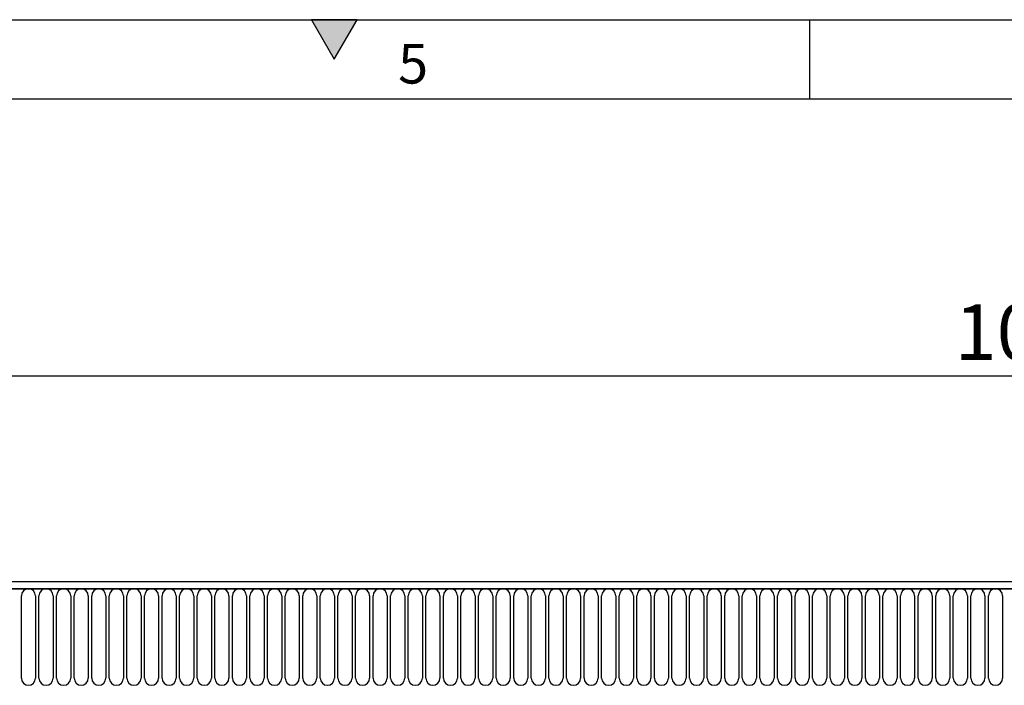
# Model space of a CAD drawing. Units: millimetres. Extents: x 75 to 2100, y 0 to 1460.
# Drawn here: x 1051 to 1362, y 1250 to 1460 of the extents above; entities that cross this region are included whole.
import ezdxf

# ---------------------------------------------------------------- set-up
doc = ezdxf.new("R2010")
doc.units = ezdxf.units.MM
doc.header["$LTSCALE"] = 5
doc.layers.get('0').update_dxf_attribs({"color": 1})
doc.layers.add('132310', color=7, linetype='Continuous')
doc.layers.add('DIMENSION', color=3, linetype='Continuous')
doc.styles.add('SLDTEXTSTYLE0', font='TXT', dxfattribs={"width": 0.605})
doc.dimstyles.new('SLDDIMSTYLE1', dxfattribs={"dimtxt": 17.5, "dimasz": 12.5, "dimexe": 0, "dimexo": 0.0625, "dimgap": 4.375, "dimtad": 1, "dimrnd": 1e-09, "dimzin": 12, "dimdsep": 46, "dimtxsty": 'SLDTEXTSTYLE0', "dimsah": 1, "dimcen": 0.09, "dimadec": 0, "dimazin": 3, "dimtfac": 1, "dimtofl": 0, "dimtmove": 0, "dimatfit": 3, "dimfxl": 0, "dimfrac": 2, "dimtolj": 1, "dimtzin": 12, "dimarcsym": 0})

# ---------------------------------------------------------------- blocks, each defined once
blk = doc.blocks.new('1037905-M_005__D_2')
at = {"layer": 'DIMENSION'}
for p, q in [((872.62, 1290.79), (872.62, 1352.62)), ((1872.62, 1291.31), (1872.62, 1352.62)), ((872.62, 1347.62), (1872.62, 1347.62))]:
    blk.add_line(p, q, dxfattribs=at)
for points in [[(872.62, 1347.62), (885.12, 1345.7), (885.12, 1349.54)], [(1872.62, 1347.62), (1860.12, 1349.54), (1860.12, 1345.7)]]:
    blk.add_solid(points, dxfattribs=at)
at = {"layer": 'DIMENSION', "insert": (1345.88, 1370.18), "char_height": 17.5, "attachment_point": 1, "style": 'SLDTEXTSTYLE0'}
blk.add_mtext('1000', dxfattribs=at)
blk = doc.blocks.new('1037905-M_005_Front_view')
for p, q in [((530.38, 178.11), (-467.62, 178.11)), ((530.88, 175.98), (-468.12, 175.98)), ((-467.62, 175.98), (530.38, 175.98)), ((-289.98, 147.73), (-289.98, 173.73)), ((-285.52, 173.73), (-285.52, 147.73)), ((-284.43, 147.73), (-284.43, 173.73)), ((-279.97, 173.73), (-279.97, 147.73)), ((-278.88, 147.73), (-278.88, 173.73)), ((-274.42, 173.73), (-274.42, 147.73)), ((-273.33, 147.73), (-273.33, 173.73)), ((-268.87, 173.73), (-268.87, 147.73)), ((-267.78, 147.73), (-267.78, 173.73)), ((-263.32, 173.73), (-263.32, 147.73)), ((-262.23, 147.73), (-262.23, 173.73)), ((-257.77, 173.73), (-257.77, 147.73)), ((-256.68, 147.73), (-256.68, 173.73)), ((-252.22, 173.73), (-252.22, 147.73)), ((-251.13, 147.73), (-251.13, 173.73)), ((-246.67, 173.73), (-246.67, 147.73)), ((-245.58, 147.73), (-245.58, 173.73)), ((-241.12, 173.73), (-241.12, 147.73)), ((-240.03, 147.73), (-240.03, 173.73)), ((-235.57, 173.73), (-235.57, 147.73)), ((-234.48, 147.73), (-234.48, 173.73)), ((-230.02, 173.73), (-230.02, 147.73)), ((-228.93, 147.73), (-228.93, 173.73)), ((-224.47, 173.73), (-224.47, 147.73)), ((-223.38, 147.73), (-223.38, 173.73)), ((-218.92, 173.73), (-218.92, 147.73)), ((-217.83, 147.73), (-217.83, 173.73)), ((-213.37, 173.73), (-213.37, 147.73)), ((-212.28, 147.73), (-212.28, 173.73)), ((-207.82, 173.73), (-207.82, 147.73)), ((-206.73, 147.73), (-206.73, 173.73)), ((-202.27, 173.73), (-202.27, 147.73)), ((-201.18, 147.73), (-201.18, 173.73)), ((-196.72, 173.73), (-196.72, 147.73)), ((-195.63, 147.73), (-195.63, 173.73)), ((-191.17, 173.73), (-191.17, 147.73)), ((-190.08, 147.73), (-190.08, 173.73)), ((-185.62, 173.73), (-185.62, 147.73)), ((-184.53, 147.73), (-184.53, 173.73)), ((-180.07, 173.73), (-180.07, 147.73)), ((-178.98, 147.73), (-178.98, 173.73)), ((-174.52, 173.73), (-174.52, 147.73)), ((-173.43, 147.73), (-173.43, 173.73)), ((-168.97, 173.73), (-168.97, 147.73)), ((-167.88, 147.73), (-167.88, 173.73)), ((-163.42, 173.73), (-163.42, 147.73)), ((-162.33, 147.73), (-162.33, 173.73)), ((-157.87, 173.73), (-157.87, 147.73)), ((-156.78, 147.73), (-156.78, 173.73)), ((-152.32, 173.73), (-152.32, 147.73)), ((-151.23, 147.73), (-151.23, 173.73)), ((-146.77, 173.73), (-146.77, 147.73)), ((-145.68, 147.73), (-145.68, 173.73)), ((-141.22, 173.73), (-141.22, 147.73)), ((-140.13, 147.73), (-140.13, 173.73)), ((-135.67, 173.73), (-135.67, 147.73)), ((-134.58, 147.73), (-134.58, 173.73)), ((-130.12, 173.73), (-130.12, 147.73)), ((-129.03, 147.73), (-129.03, 173.73)), ((-124.57, 173.73), (-124.57, 147.73)), ((-123.48, 147.73), (-123.48, 173.73)), ((-119.02, 173.73), (-119.02, 147.73)), ((-117.93, 147.73), (-117.93, 173.73)), ((-113.47, 173.73), (-113.47, 147.73)), ((-112.38, 147.73), (-112.38, 173.73)), ((-107.92, 173.73), (-107.92, 147.73)), ((-106.83, 147.73), (-106.83, 173.73)), ((-102.37, 173.73), (-102.37, 147.73)), ((-101.28, 147.73), (-101.28, 173.73)), ((-96.82, 173.73), (-96.82, 147.73)), ((-95.73, 147.73), (-95.73, 173.73)), ((-91.27, 173.73), (-91.27, 147.73)), ((-90.18, 147.73), (-90.18, 173.73)), ((-85.72, 173.73), (-85.72, 147.73)), ((-84.63, 147.73), (-84.63, 173.73)), ((-80.17, 173.73), (-80.17, 147.73)), ((-79.08, 147.73), (-79.08, 173.73)), ((-74.62, 173.73), (-74.62, 147.73)), ((-73.53, 147.73), (-73.53, 173.73)), ((-69.07, 173.73), (-69.07, 147.73)), ((-67.98, 147.73), (-67.98, 173.73)), ((-63.52, 173.73), (-63.52, 147.73)), ((-62.43, 147.73), (-62.43, 173.73)), ((-57.97, 173.73), (-57.97, 147.73)), ((-56.88, 147.73), (-56.88, 173.73)), ((-52.42, 173.73), (-52.42, 147.73)), ((-51.33, 147.73), (-51.33, 173.73)), ((-46.87, 173.73), (-46.87, 147.73)), ((-45.78, 147.73), (-45.78, 173.73)), ((-41.32, 173.73), (-41.32, 147.73)), ((-40.23, 147.73), (-40.23, 173.73)), ((-35.77, 173.73), (-35.77, 147.73)), ((-34.68, 147.73), (-34.68, 173.73)), ((-30.22, 173.73), (-30.22, 147.73)), ((-29.13, 147.73), (-29.13, 173.73)), ((-24.67, 173.73), (-24.67, 147.73)), ((-23.58, 147.73), (-23.58, 173.73)), ((-19.12, 173.73), (-19.12, 147.73)), ((-18.03, 147.73), (-18.03, 173.73)), ((-13.57, 173.73), (-13.57, 147.73)), ((-12.48, 147.73), (-12.48, 173.73)), ((-8.02, 173.73), (-8.02, 147.73)), ((-6.93, 147.73), (-6.93, 173.73)), ((-2.47, 173.73), (-2.47, 147.73)), ((-1.38, 147.73), (-1.38, 173.73)), ((3.08, 173.73), (3.08, 147.73)), ((4.17, 147.73), (4.17, 173.73)), ((8.63, 173.73), (8.63, 147.73)), ((9.72, 147.73), (9.72, 173.73)), ((14.18, 173.73), (14.18, 147.73)), ((15.27, 147.73), (15.27, 173.73)), ((19.73, 173.73), (19.73, 147.73))]:
    blk.add_line(p, q)
for centre, start, end in [((-287.75, 173.73), 0, 180), ((-282.2, 173.73), 0, 180), ((-276.65, 173.73), 0, 180), ((-271.1, 173.73), 0, 180), ((-265.55, 173.73), 0, 180), ((-260, 173.73), 0, 180), ((-254.45, 173.73), 0, 180), ((-248.9, 173.73), 0, 180), ((-243.35, 173.73), 0, 180), ((-237.8, 173.73), 0, 180), ((-232.25, 173.73), 0, 180), ((-226.7, 173.73), 0, 180), ((-221.15, 173.73), 0, 180), ((-215.6, 173.73), 0, 180), ((-210.05, 173.73), 0, 180), ((-204.5, 173.73), 0, 180), ((-198.95, 173.73), 0, 180), ((-193.4, 173.73), 0, 180), ((-187.85, 173.73), 0, 180), ((-182.3, 173.73), 0, 180), ((-176.75, 173.73), 0, 180), ((-171.2, 173.73), 0, 180), ((-165.65, 173.73), 0, 180), ((-160.1, 173.73), 0, 180), ((-154.55, 173.73), 0, 180), ((-149, 173.73), 0, 180), ((-143.45, 173.73), 0, 180), ((-137.9, 173.73), 0, 180), ((-132.35, 173.73), 0, 180), ((-126.8, 173.73), 0, 180), ((-121.25, 173.73), 0, 180), ((-115.7, 173.73), 0, 180), ((-110.15, 173.73), 0, 180), ((-104.6, 173.73), 0, 180), ((-99.05, 173.73), 0, 180), ((-93.5, 173.73), 0, 180), ((-87.95, 173.73), 0, 180), ((-82.4, 173.73), 0, 180), ((-76.85, 173.73), 0, 180), ((-71.3, 173.73), 0, 180), ((-65.75, 173.73), 0, 180), ((-60.2, 173.73), 0, 180), ((-54.65, 173.73), 0, 180), ((-49.1, 173.73), 0, 180), ((-43.55, 173.73), 0, 180), ((-38, 173.73), 0, 180), ((-32.45, 173.73), 0, 180), ((-26.9, 173.73), 0, 180), ((-21.35, 173.73), 0, 180), ((-15.8, 173.73), 0, 180), ((-10.25, 173.73), 0, 180), ((-4.7, 173.73), 0, 180), ((0.85, 173.73), 0, 180), ((6.4, 173.73), 0, 180), ((11.95, 173.73), 0, 180), ((17.5, 173.73), 0, 180), ((-287.75, 147.73), 180, 0), ((-282.2, 147.73), 180, 0), ((-276.65, 147.73), 180, 0), ((-271.1, 147.73), 180, 0), ((-265.55, 147.73), 180, 0), ((-260, 147.73), 180, 0), ((-254.45, 147.73), 180, 0), ((-248.9, 147.73), 180, 0), ((-243.35, 147.73), 180, 0), ((-237.8, 147.73), 180, 0), ((-232.25, 147.73), 180, 0), ((-226.7, 147.73), 180, 0), ((-221.15, 147.73), 180, 0), ((-215.6, 147.73), 180, 0), ((-210.05, 147.73), 180, 0), ((-204.5, 147.73), 180, 0), ((-198.95, 147.73), 180, 0), ((-193.4, 147.73), 180, 0), ((-187.85, 147.73), 180, 0), ((-182.3, 147.73), 180, 0), ((-176.75, 147.73), 180, 0), ((-171.2, 147.73), 180, 0), ((-165.65, 147.73), 180, 0), ((-160.1, 147.73), 180, 0), ((-154.55, 147.73), 180, 0), ((-149, 147.73), 180, 0), ((-143.45, 147.73), 180, 0), ((-137.9, 147.73), 180, 0), ((-132.35, 147.73), 180, 0), ((-126.8, 147.73), 180, 0), ((-121.25, 147.73), 180, 0), ((-115.7, 147.73), 180, 0), ((-110.15, 147.73), 180, 0), ((-104.6, 147.73), 180, 0), ((-99.05, 147.73), 180, 0), ((-93.5, 147.73), 180, 0), ((-87.95, 147.73), 180, 0), ((-82.4, 147.73), 180, 0), ((-76.85, 147.73), 180, 0), ((-71.3, 147.73), 180, 0), ((-65.75, 147.73), 180, 0), ((-60.2, 147.73), 180, 0), ((-54.65, 147.73), 180, 0), ((-49.1, 147.73), 180, 0), ((-43.55, 147.73), 180, 0), ((-38, 147.73), 180, 0), ((-32.45, 147.73), 180, 0), ((-26.9, 147.73), 180, 0), ((-21.35, 147.73), 180, 0), ((-15.8, 147.73), 180, 0), ((-10.25, 147.73), 180, 0), ((-4.7, 147.73), 180, 0), ((0.85, 147.73), 180, 0), ((6.4, 147.73), 180, 0), ((11.95, 147.73), 180, 0), ((17.5, 147.73), 180, 0)]:
    blk.add_arc(centre, 2.23, start, end)

msp = doc.modelspace()

# ---------------------------------------------------------------- hatches: boundary and pattern name
msp.add_hatch(color=256).paths.add_polyline_path([(1157.217, 1460), (1142.783, 1460), (1150, 1447.5)], flags=0)

# ---------------------------------------------------------------- linework, layer by layer
for p, q in [((75, 1460), (2075, 1460)), ((1142.783, 1460), (1150, 1447.5)), ((1157.217, 1460), (1142.783, 1460)), ((1150, 1447.5), (1157.217, 1460)), ((1300, 1460), (1300, 1435)), ((100, 1435), (2050, 1435))]:
    msp.add_line(p, q)

# ---------------------------------------------------------------- block references
at = {"layer": '132310'}
msp.add_blockref('1037905-M_005_Front_view', (1341.243, 1104.509), dxfattribs=at)

# ---------------------------------------------------------------- texts
at = {"insert": (1174.913, 1452.363), "char_height": 12.5, "attachment_point": 2, "style": 'SLDTEXTSTYLE0'}
msp.add_mtext('5', dxfattribs=at)

# ---------------------------------------------------------------- dimensions: what is measured, and where the dimension line sits
at = {"layer": 'DIMENSION'}
dim = msp.add_linear_dim(base=(1872.619, 1347.618), p1=(872.619, 1262.118), p2=(1872.619, 1262.118), dimstyle='SLDDIMSTYLE1', dxfattribs=at)
dim.commit()
dim.dimension.update_dxf_attribs({"geometry": '1037905-M_005__D_2', "text_midpoint": (1372.619, 1347.618), "dimtype": 160})

doc.saveas('drawing.dxf')
